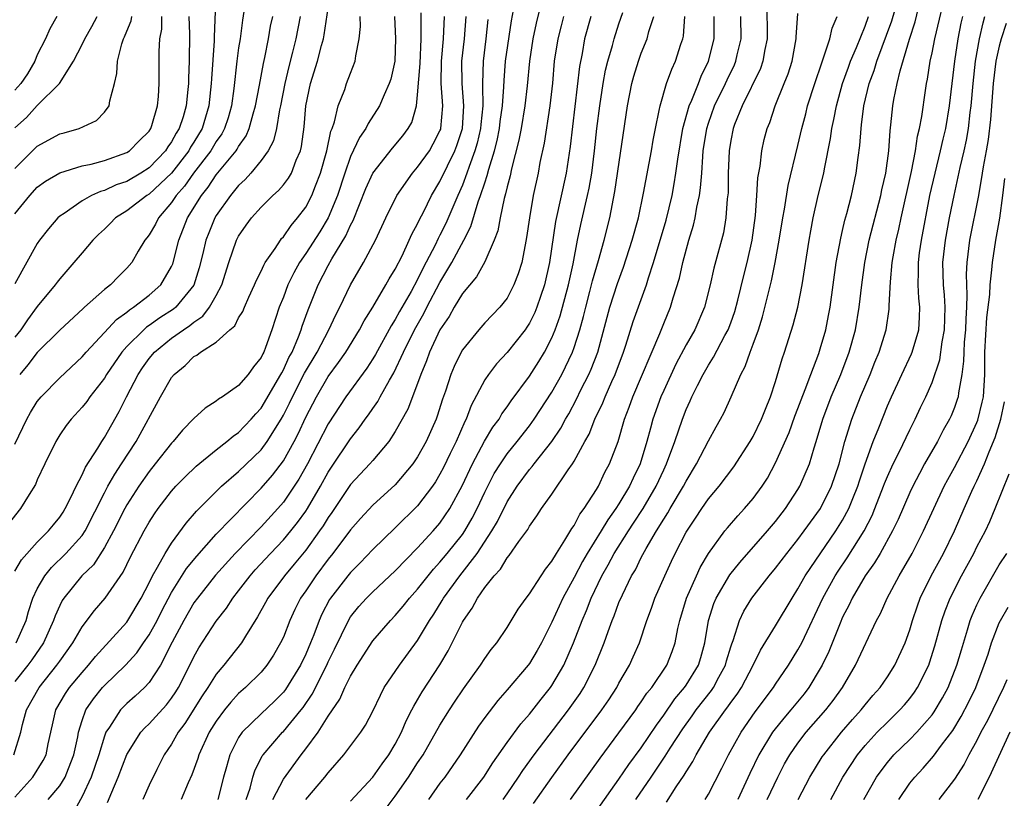
# Model space of a CAD drawing. Units: inches. Extents: x 2505447 to 2508000, y 1518000 to 1521000.
# Drawn here: x 2506339 to 2506427, y 1518941 to 1519011 of the extents above; entities that cross this region are included whole.
import ezdxf

# ---------------------------------------------------------------- set-up
doc = ezdxf.new("R2010")
doc.units = ezdxf.units.IN
doc.header["$MEASUREMENT"] = 0
doc.layers.add('LD25051518_2ft', color=113, linetype='Continuous')

msp = doc.modelspace()

# ---------------------------------------------------------------- linework, layer by layer
at = {"layer": 'LD25051518_2ft'}
for points, elevation in [([(2506394.508, 1518941), (2506395.886, 1518943), (2506397.142, 1518944.859), (2506397.589, 1518945.59), (2506398.698, 1518947.302), (2506399.54, 1518948.46), (2506399.913, 1518949), (2506401.263, 1518950.737), (2506401.438, 1518951), (2506401.929, 1518951.929), (2506402.519, 1518953), (2506402.619, 1518953.382), (2506403, 1518954.654), (2506403.083, 1518954.917), (2506403.201, 1518955.201), (2506403.769, 1518957), (2506404.17, 1518957.83), (2506404.891, 1518959), (2506406.441, 1518961), (2506407, 1518961.664), (2506407.998, 1518963), (2506409, 1518964.235), (2506409.573, 1518965), (2506411.022, 1518967), (2506412.013, 1518969), (2506412.674, 1518971), (2506413.186, 1518973), (2506413.81, 1518975), (2506414.598, 1518977), (2506415.448, 1518979), (2506415.891, 1518980.109), (2506416.274, 1518981), (2506416.888, 1518983), (2506417.153, 1518984.847), (2506417.156, 1518985.156), (2506417.271, 1518987.271), (2506417.437, 1518989), (2506417.518, 1518989.518), (2506417.781, 1518991), (2506418.017, 1518991.982), (2506418.227, 1518993), (2506419.143, 1518997.143), (2506419.513, 1518999), (2506419.697, 1519000.303), (2506419.871, 1519001), (2506420.064, 1519002.064), (2506420.395, 1519004.395), (2506420.493, 1519005), (2506420.589, 1519005.411), (2506420.836, 1519007), (2506421, 1519007.746), (2506421.24, 1519009), (2506422.331, 1519013.669)], 7616), ([(2506356.948, 1519013), (2506356.813, 1519009.188), (2506356.816, 1519008.816), (2506356.558, 1519005.441), (2506356.54, 1519005), (2506356.339, 1519003), (2506355.734, 1519001), (2506355, 1518999.779), (2506354.695, 1518999.305), (2506354.532, 1518999), (2506353, 1518997.006), (2506351, 1518995.117), (2506350.804, 1518995), (2506349, 1518993.615), (2506348.002, 1518993), (2506347.505, 1518992.495), (2506347, 1518991.999), (2506346.483, 1518991.517), (2506345.972, 1518991), (2506345, 1518989.873), (2506344.279, 1518989), (2506343, 1518987.544), (2506342.762, 1518987.238), (2506342.601, 1518987), (2506341, 1518985.069), (2506340.112, 1518983.888), (2506339.511, 1518983), (2506339, 1518982.339)], 7668), ([(2506388.678, 1518941), (2506390.486, 1518943.514), (2506391.307, 1518944.694), (2506393, 1518946.944), (2506394.498, 1518949), (2506394.698, 1518949.302), (2506395, 1518949.715), (2506395.507, 1518950.493), (2506395.925, 1518951), (2506397.276, 1518953), (2506397.764, 1518954.236), (2506398.032, 1518955), (2506398.267, 1518956.267), (2506398.437, 1518957), (2506399.033, 1518959), (2506399.92, 1518961), (2506400.263, 1518961.737), (2506401.009, 1518962.991), (2506402.468, 1518965), (2506402.703, 1518965.297), (2506403.632, 1518966.368), (2506404.237, 1518967), (2506405, 1518967.901), (2506405.797, 1518969), (2506406.268, 1518969.733), (2506407, 1518971.092), (2506408.204, 1518973.796), (2506408.734, 1518975.266), (2506409, 1518975.944), (2506409.28, 1518976.72), (2506409.653, 1518977.653), (2506410.143, 1518979), (2506410.863, 1518980.863), (2506411, 1518981.285), (2506411.488, 1518983), (2506411.744, 1518984.256), (2506411.879, 1518985), (2506412.417, 1518989), (2506412.823, 1518991.177), (2506413, 1518991.87), (2506413.208, 1518992.792), (2506413.373, 1518993.373), (2506413.783, 1518995), (2506414.215, 1518997), (2506414.381, 1518998.381), (2506414.535, 1518999.465), (2506414.64, 1519001), (2506414.697, 1519001.303), (2506414.901, 1519003), (2506415.383, 1519005), (2506415.818, 1519006.182), (2506416.059, 1519007), (2506417.391, 1519010.608), (2506418.082, 1519013)], 7620), ([(2506339, 1518961.402), (2506339.582, 1518962.418), (2506341, 1518964.006), (2506342.009, 1518965), (2506342.441, 1518965.559), (2506343, 1518966.234), (2506343.303, 1518966.696), (2506343.494, 1518967), (2506343.991, 1518967.991), (2506344.458, 1518969), (2506345, 1518970.031), (2506345.294, 1518970.706), (2506346.418, 1518972.418), (2506346.761, 1518973), (2506347, 1518973.346), (2506348.32, 1518975.68), (2506348.982, 1518977), (2506350.016, 1518979), (2506350.41, 1518979.59), (2506351, 1518980.429), (2506351.469, 1518981), (2506353, 1518982.247), (2506354.057, 1518983), (2506354.635, 1518983.365), (2506355, 1518983.679), (2506355.795, 1518984.206), (2506356.394, 1518985), (2506357, 1518986.068), (2506357.503, 1518987), (2506358.134, 1518989), (2506358.82, 1518991), (2506359, 1518991.351), (2506359.668, 1518992.333), (2506360.159, 1518993), (2506361, 1518993.942), (2506362.066, 1518995), (2506362.568, 1518995.432), (2506363, 1518995.938), (2506363.458, 1518996.542), (2506363.714, 1518997), (2506364.141, 1518998.141), (2506364.532, 1518999), (2506364.626, 1518999.374), (2506364.862, 1519001.138), (2506365.016, 1519003), (2506365.434, 1519005), (2506366.043, 1519007), (2506366.398, 1519008.398), (2506366.574, 1519009), (2506366.651, 1519009.349), (2506367, 1519011.731)], 7660), ([(2506347.285, 1518940.716), (2506347.651, 1518941.651), (2506348.237, 1518943), (2506349, 1518945.011), (2506350.264, 1518947), (2506350.606, 1518947.394), (2506351, 1518947.756), (2506351.599, 1518948.401), (2506352.542, 1518949.458), (2506353, 1518950.042), (2506353.387, 1518950.613), (2506353.626, 1518951), (2506354.649, 1518953), (2506355, 1518953.743), (2506355.441, 1518954.559), (2506357, 1518956.946), (2506357.901, 1518958.099), (2506358.487, 1518959), (2506359, 1518959.647), (2506360.02, 1518961), (2506360.481, 1518961.519), (2506361.851, 1518963), (2506363, 1518964.198), (2506363.667, 1518965), (2506364.255, 1518965.745), (2506365, 1518966.78), (2506365.143, 1518967), (2506366.314, 1518969), (2506367, 1518970.268), (2506367.289, 1518970.712), (2506369, 1518973.25), (2506369.786, 1518974.214), (2506370.324, 1518975), (2506370.614, 1518975.386), (2506371, 1518975.961), (2506371.433, 1518976.567), (2506371.656, 1518977), (2506372.481, 1518978.481), (2506372.872, 1518979.128), (2506373.747, 1518981), (2506374.727, 1518983), (2506375.553, 1518984.447), (2506375.827, 1518985), (2506377, 1518987.22), (2506378.056, 1518989), (2506379.131, 1518991), (2506379.769, 1518992.231), (2506380.416, 1518994.416), (2506380.632, 1518995), (2506381, 1518996.143), (2506381.225, 1518996.775), (2506381.358, 1518997.358), (2506381.868, 1518999), (2506382.099, 1518999.901), (2506382.316, 1519001), (2506382.383, 1519001.617), (2506382.589, 1519003), (2506382.717, 1519004.717), (2506382.725, 1519005.275), (2506382.861, 1519007), (2506383.383, 1519010.617), (2506383.561, 1519011.561)], 7646), ([(2506385.993, 1519011.993), (2506385.591, 1519010.409), (2506385.3, 1519009), (2506384.993, 1519007), (2506384.797, 1519004.797), (2506384.599, 1519003), (2506384.256, 1519001), (2506384.057, 1518999.943), (2506383.391, 1518997.391), (2506383.26, 1518996.74), (2506383, 1518995.785), (2506382.863, 1518995.137), (2506382.733, 1518994.733), (2506382.374, 1518993), (2506382.17, 1518991.83), (2506381.852, 1518991), (2506381, 1518989.077), (2506380.272, 1518987.728), (2506379, 1518986.222), (2506378.268, 1518985), (2506377.81, 1518984.191), (2506376.989, 1518983), (2506376.075, 1518981), (2506375.801, 1518980.199), (2506375.288, 1518979), (2506375, 1518978.178), (2506374.12, 1518975.88), (2506373, 1518973.891), (2506372.417, 1518973), (2506371, 1518971.309), (2506370.738, 1518971), (2506369, 1518969.166), (2506367.333, 1518966.667), (2506367, 1518966.201), (2506366.549, 1518965.45), (2506366.241, 1518965), (2506365, 1518963.293), (2506363.968, 1518962.032), (2506363.084, 1518961), (2506361.615, 1518959), (2506361.407, 1518958.593), (2506360.689, 1518957.311), (2506359.598, 1518955.598), (2506359.245, 1518955), (2506357.683, 1518953), (2506357, 1518952.193), (2506356.255, 1518951), (2506355.751, 1518950.249), (2506354.198, 1518947.802), (2506353.593, 1518947), (2506353, 1518945.954), (2506352.35, 1518945), (2506351.686, 1518943.686), (2506351, 1518942.28), (2506350.42, 1518941)], 7644), ([(2506406.218, 1519012.218), (2506406.239, 1519009), (2506406.039, 1519008.04), (2506405.874, 1519007), (2506405.654, 1519006.346), (2506404.018, 1519003), (2506403.34, 1519001.34), (2506403.215, 1519001), (2506403, 1518999.899), (2506402.856, 1518999), (2506402.777, 1518997), (2506402.752, 1518995.248), (2506402.684, 1518994.684), (2506402.567, 1518993), (2506402.334, 1518991.666), (2506401.496, 1518988.504), (2506401.161, 1518987), (2506400.646, 1518985), (2506399.779, 1518983), (2506399, 1518981.639), (2506398.089, 1518979.911), (2506397, 1518977.567), (2506396.754, 1518977), (2506396.043, 1518975), (2506395.806, 1518974.194), (2506395.504, 1518973), (2506394.889, 1518971), (2506394.262, 1518969.737), (2506393.939, 1518969), (2506393, 1518967.425), (2506392.73, 1518967), (2506392.003, 1518965.997), (2506391.41, 1518965), (2506390.155, 1518963), (2506389.737, 1518962.263), (2506389, 1518960.853), (2506387.99, 1518959), (2506387, 1518956.836), (2506386.068, 1518955), (2506385.693, 1518954.307), (2506385, 1518953.167), (2506384.875, 1518953), (2506383, 1518950.787), (2506382.159, 1518949.841), (2506381, 1518948.314), (2506380.45, 1518947.55), (2506378.808, 1518945), (2506377.418, 1518943), (2506377, 1518942.46), (2506375.958, 1518941)], 7628), ([(2506391, 1518939.966), (2506393, 1518942.799), (2506393.885, 1518944.115), (2506395, 1518945.618), (2506396.347, 1518947.653), (2506397, 1518948.535), (2506398.008, 1518949.992), (2506398.862, 1518951), (2506399, 1518951.203), (2506400.103, 1518953), (2506400.314, 1518953.686), (2506400.683, 1518955), (2506401.004, 1518957), (2506401.487, 1518958.513), (2506401.697, 1518959), (2506402.925, 1518961.075), (2506403.814, 1518962.186), (2506406.287, 1518965), (2506407, 1518965.842), (2506407.898, 1518967), (2506409, 1518968.712), (2506409.171, 1518969), (2506410.024, 1518971), (2506410.444, 1518972.444), (2506410.635, 1518973), (2506411.231, 1518975), (2506411.983, 1518977), (2506412.828, 1518979), (2506413.59, 1518981), (2506414.147, 1518983), (2506414.478, 1518985), (2506414.704, 1518987), (2506414.974, 1518989), (2506415.374, 1518991), (2506416.409, 1518995), (2506416.504, 1518995.496), (2506416.845, 1518997), (2506417.116, 1518999), (2506417.234, 1519000.766), (2506417.315, 1519001.315), (2506417.487, 1519003), (2506417.587, 1519003.587), (2506417.879, 1519005), (2506418.147, 1519006.147), (2506418.983, 1519008.983), (2506419.476, 1519010.523), (2506419.785, 1519011.785)], 7618), ([(2506364.505, 1519011), (2506364.097, 1519009), (2506363.821, 1519007.821), (2506363.482, 1519006.518), (2506363.126, 1519005), (2506362.737, 1519003), (2506362.648, 1519002.648), (2506362.379, 1519001), (2506362.12, 1518999.88), (2506361.647, 1518999), (2506361, 1518998.119), (2506360.078, 1518997), (2506359.573, 1518996.427), (2506359, 1518995.899), (2506358.263, 1518995), (2506357, 1518993.205), (2506356.879, 1518993), (2506356.33, 1518991.67), (2506356.073, 1518991), (2506355.799, 1518989.799), (2506355.48, 1518988.52), (2506355, 1518986.975), (2506353.369, 1518985), (2506353.17, 1518984.829), (2506351.95, 1518984.05), (2506351, 1518983.379), (2506350.766, 1518983.233), (2506350.508, 1518983), (2506349, 1518981.497), (2506348.554, 1518981), (2506347.192, 1518979), (2506347, 1518978.669), (2506345.707, 1518977), (2506345.419, 1518976.581), (2506345, 1518976.06), (2506344.014, 1518975), (2506343.572, 1518974.428), (2506343, 1518973.588), (2506342.646, 1518973), (2506341.675, 1518971), (2506341, 1518969.56), (2506340.836, 1518969.164), (2506340.259, 1518968.259), (2506339.495, 1518967), (2506338.381, 1518965.619)], 7662), ([(2506338.911, 1518945), (2506339.527, 1518947), (2506339.688, 1518947.688), (2506340.039, 1518949), (2506341.156, 1518951), (2506342.752, 1518953), (2506343, 1518953.369), (2506344.179, 1518955), (2506345, 1518956.424), (2506346.101, 1518957.899), (2506347.061, 1518959), (2506348.679, 1518961.321), (2506349.321, 1518962.679), (2506350.542, 1518965), (2506351, 1518965.796), (2506351.472, 1518966.528), (2506351.806, 1518967), (2506353, 1518968.568), (2506353.385, 1518969), (2506354.174, 1518969.826), (2506355.196, 1518970.804), (2506357, 1518972.263), (2506357.954, 1518973), (2506358.515, 1518973.485), (2506359, 1518973.806), (2506360.132, 1518975), (2506360.526, 1518975.474), (2506361, 1518975.977), (2506362.782, 1518979), (2506362.848, 1518979.151), (2506363, 1518979.404), (2506363.495, 1518980.505), (2506363.772, 1518981), (2506364.362, 1518982.362), (2506364.595, 1518983), (2506364.682, 1518983.318), (2506365.213, 1518984.787), (2506365.519, 1518985.519), (2506366.101, 1518987), (2506367, 1518988.726), (2506367.344, 1518989.344), (2506368.595, 1518991.404), (2506369, 1518992.342), (2506369.235, 1518992.765), (2506370.379, 1518995.62), (2506370.999, 1518997), (2506372.758, 1518999.242), (2506373.664, 1519000.336), (2506374.169, 1519001), (2506374.472, 1519001.528), (2506374.889, 1519003), (2506375, 1519004.005), (2506375.214, 1519006.786), (2506375.311, 1519009), (2506375.315, 1519011.315)], 7654), ([(2506342.742, 1519011), (2506342.111, 1519009.889), (2506341.724, 1519009), (2506341, 1519007.565), (2506340.764, 1519007), (2506340.121, 1519005.879), (2506339.511, 1519005), (2506339, 1519004.415)], 7678), ([(2506339, 1519001.039), (2506340.021, 1519001.979), (2506341, 1519003.051), (2506342.985, 1519005.015), (2506344.238, 1519007), (2506345, 1519008.488), (2506345.235, 1519009), (2506345.881, 1519010.119), (2506346.354, 1519011)], 7676), ([(2506339, 1518997.418), (2506341, 1518999.414), (2506343, 1519000.504), (2506343.396, 1519000.605), (2506344.74, 1519001), (2506346.299, 1519001.701), (2506347, 1519002.433), (2506347.421, 1519003), (2506347.475, 1519003.475), (2506347.892, 1519005), (2506348.106, 1519005.895), (2506348.168, 1519007), (2506348.552, 1519008.552), (2506348.705, 1519009), (2506348.808, 1519009.192), (2506349, 1519009.699), (2506349.383, 1519010.617), (2506349.45, 1519011)], 7674), ([(2506339, 1518993.35), (2506340.322, 1518995), (2506341, 1518995.735), (2506341.728, 1518996.272), (2506343, 1518997.032), (2506345, 1518997.644), (2506345.811, 1518997.811), (2506347, 1518998.132), (2506349, 1518998.837), (2506349.255, 1518999), (2506350.114, 1518999.886), (2506351, 1519000.759), (2506351.157, 1519001), (2506351.242, 1519001.242), (2506351.751, 1519003), (2506351.838, 1519003.838), (2506351.893, 1519005), (2506351.899, 1519005.899), (2506351.88, 1519007.88), (2506351.961, 1519009), (2506352.124, 1519009.876), (2506352.132, 1519011)], 7672), ([(2506354.547, 1519011), (2506354.593, 1519009.407), (2506354.582, 1519007), (2506354.505, 1519005.495), (2506354.503, 1519005), (2506354.461, 1519004.46), (2506354.301, 1519003), (2506354.025, 1519002.025), (2506353.693, 1519001), (2506353.421, 1519000.578), (2506353, 1518999.789), (2506352.661, 1518999.339), (2506352.461, 1518999), (2506351, 1518997.484), (2506350.253, 1518997), (2506349, 1518996.262), (2506348.053, 1518995.947), (2506347, 1518995.458), (2506346.634, 1518995.366), (2506345.835, 1518995), (2506345, 1518994.525), (2506343.398, 1518993.398), (2506343, 1518993.137), (2506342.848, 1518993), (2506341.985, 1518992.015), (2506341.205, 1518991), (2506341, 1518990.702), (2506339, 1518987.101)], 7670), ([(2506339, 1518972.753), (2506340.048, 1518975), (2506340.391, 1518975.609), (2506341, 1518976.582), (2506341.334, 1518977), (2506343, 1518978.682), (2506345, 1518980.566), (2506345.359, 1518981), (2506347, 1518982.735), (2506348.078, 1518983.922), (2506349, 1518984.553), (2506349.234, 1518984.766), (2506349.61, 1518985), (2506351, 1518986.091), (2506352.051, 1518987), (2506353, 1518988.648), (2506353.107, 1518988.893), (2506353.646, 1518991), (2506354.439, 1518993), (2506355.667, 1518995), (2506356.27, 1518995.73), (2506357, 1518996.839), (2506358.777, 1518999), (2506358.869, 1518999.13), (2506359, 1518999.381), (2506359.672, 1519000.328), (2506359.948, 1519001), (2506360.297, 1519002.297), (2506360.518, 1519003), (2506360.876, 1519004.876), (2506361.212, 1519006.788), (2506361.347, 1519007.347), (2506361.665, 1519009), (2506361.859, 1519010.141), (2506362.051, 1519011)], 7664), ([(2506372.936, 1519011), (2506373.008, 1519009), (2506372.962, 1519007), (2506372.595, 1519005.405), (2506372.47, 1519005), (2506372.003, 1519004.003), (2506371.588, 1519003), (2506370.565, 1519001.435), (2506370.368, 1519001), (2506369.811, 1519000.189), (2506369, 1518998.479), (2506368.485, 1518997), (2506367.829, 1518995), (2506366.994, 1518993), (2506366.251, 1518991.749), (2506365, 1518989.801), (2506364.44, 1518989), (2506363.923, 1518988.077), (2506363.396, 1518987), (2506363, 1518985.917), (2506362.636, 1518985), (2506361.979, 1518983), (2506361.413, 1518981.413), (2506361.246, 1518981), (2506361.153, 1518980.846), (2506361, 1518980.497), (2506360.324, 1518979.676), (2506359.851, 1518979), (2506359, 1518978.01), (2506357.549, 1518977), (2506357.204, 1518976.796), (2506357, 1518976.612), (2506356.008, 1518975.992), (2506355, 1518975.048), (2506353.98, 1518974.02), (2506353.138, 1518973), (2506353, 1518972.863), (2506351.547, 1518971), (2506351, 1518970.332), (2506350.072, 1518969), (2506349, 1518967.34), (2506348.812, 1518967), (2506347.814, 1518965), (2506347, 1518963.514), (2506346.013, 1518961.987), (2506344.99, 1518961), (2506343.368, 1518959), (2506343.222, 1518958.778), (2506343, 1518958.334), (2506342.586, 1518957.414), (2506342.443, 1518957), (2506341.544, 1518955), (2506340.52, 1518953.48), (2506340.161, 1518953), (2506339, 1518951.546)], 7656), ([(2506339, 1518941.198), (2506340.602, 1518943), (2506341.533, 1518944.467), (2506341.784, 1518945), (2506341.968, 1518945.968), (2506342.344, 1518947.656), (2506342.665, 1518949), (2506343.522, 1518950.478), (2506343.87, 1518951), (2506345, 1518952.361), (2506345.581, 1518953), (2506346.211, 1518953.789), (2506349, 1518956.859), (2506349.102, 1518957), (2506350.296, 1518959), (2506351, 1518960.367), (2506351.307, 1518961), (2506351.751, 1518961.751), (2506352.415, 1518963), (2506353, 1518963.922), (2506354.297, 1518965.703), (2506355.225, 1518966.775), (2506357.479, 1518969), (2506359, 1518970.33), (2506361, 1518972.257), (2506361.558, 1518973), (2506362.803, 1518975), (2506363, 1518975.341), (2506363.557, 1518976.443), (2506363.813, 1518977), (2506364.897, 1518979.104), (2506366.016, 1518981), (2506367.074, 1518983), (2506367.676, 1518984.324), (2506368.035, 1518985), (2506368.985, 1518987), (2506370.154, 1518989), (2506371.222, 1518991), (2506372.163, 1518993), (2506373.135, 1518995), (2506374.531, 1518997), (2506375, 1518997.52), (2506376.053, 1518999), (2506376.399, 1518999.601), (2506377, 1519000.776), (2506377.061, 1519000.939), (2506377.081, 1519001), (2506377.24, 1519003), (2506377.106, 1519005), (2506377.129, 1519007), (2506377.308, 1519009), (2506377.399, 1519011)], 7652), ([(2506339.1, 1518955), (2506339.988, 1518957), (2506340.201, 1518957.798), (2506340.612, 1518959), (2506341, 1518959.826), (2506341.676, 1518961), (2506342.262, 1518961.738), (2506343.563, 1518963), (2506345, 1518964.587), (2506345.282, 1518965), (2506347, 1518968.405), (2506347.313, 1518969), (2506347.916, 1518970.084), (2506348.535, 1518971), (2506349.842, 1518973), (2506352.007, 1518977), (2506353, 1518978.724), (2506353.23, 1518979), (2506354.205, 1518979.795), (2506355, 1518980.599), (2506355.266, 1518980.733), (2506355.593, 1518981), (2506357, 1518981.889), (2506358.218, 1518983), (2506358.647, 1518983.354), (2506359, 1518984.049), (2506359.375, 1518984.625), (2506359.514, 1518985), (2506359.919, 1518985.92), (2506360.43, 1518987), (2506360.586, 1518987.414), (2506361, 1518988.225), (2506361.236, 1518988.764), (2506361.378, 1518989), (2506362.253, 1518990.253), (2506362.729, 1518991), (2506362.842, 1518991.158), (2506363, 1518991.315), (2506363.68, 1518992.32), (2506364.273, 1518993), (2506365, 1518993.949), (2506365.546, 1518995), (2506365.868, 1518995.868), (2506366.326, 1518997), (2506366.885, 1518999), (2506367.249, 1519000.751), (2506367.359, 1519001), (2506367.573, 1519001.573), (2506367.901, 1519003), (2506368.486, 1519004.486), (2506368.648, 1519005), (2506369, 1519005.943), (2506369.429, 1519007), (2506369.47, 1519007.47), (2506369.777, 1519009), (2506369.883, 1519010.117), (2506369.877, 1519011)], 7658), ([(2506359.45, 1519011.451), (2506359.33, 1519010.67), (2506359.124, 1519009), (2506359, 1519008.21), (2506358.838, 1519007), (2506358.562, 1519004.563), (2506358.355, 1519003), (2506358.05, 1519001.95), (2506357.74, 1519001), (2506357.487, 1519000.513), (2506357, 1518999.824), (2506356.51, 1518999), (2506354.974, 1518997), (2506354.164, 1518995.836), (2506353.419, 1518995), (2506353, 1518994.36), (2506351.824, 1518993), (2506351.555, 1518992.445), (2506351, 1518991.494), (2506350.79, 1518991.21), (2506350.611, 1518991), (2506350.017, 1518990.017), (2506349.44, 1518989), (2506349, 1518988.488), (2506348.254, 1518987.746), (2506347.532, 1518987), (2506347, 1518986.578), (2506345.217, 1518985), (2506345.094, 1518984.906), (2506343, 1518982.968), (2506341, 1518980.963), (2506340.158, 1518979.842), (2506339.422, 1518979)], 7666), ([(2506341.983, 1518941), (2506343, 1518942.221), (2506343.484, 1518943), (2506343.775, 1518943.775), (2506344.267, 1518945), (2506344.609, 1518946.609), (2506344.676, 1518947), (2506345, 1518948.047), (2506345.345, 1518949), (2506346.013, 1518949.987), (2506346.837, 1518951), (2506347, 1518951.179), (2506348.87, 1518953), (2506349.889, 1518954.111), (2506350.486, 1518955), (2506351, 1518955.725), (2506351.709, 1518957), (2506352.136, 1518957.864), (2506353, 1518959.503), (2506354.35, 1518961.65), (2506355.247, 1518962.753), (2506357, 1518964.708), (2506361, 1518968.824), (2506362.022, 1518969.978), (2506363, 1518971.264), (2506363.964, 1518973), (2506364.317, 1518973.683), (2506365, 1518975.176), (2506365.956, 1518977), (2506367, 1518978.808), (2506367.936, 1518980.065), (2506368.573, 1518981), (2506369.818, 1518983), (2506370.222, 1518983.777), (2506370.988, 1518985), (2506372.168, 1518987), (2506372.461, 1518987.539), (2506373, 1518988.4), (2506373.612, 1518989.612), (2506374.252, 1518991), (2506374.469, 1518991.531), (2506375, 1518992.473), (2506375.16, 1518992.84), (2506375.513, 1518993.513), (2506376.236, 1518995), (2506377, 1518996.258), (2506377.66, 1518997.66), (2506378.337, 1518999), (2506378.519, 1518999.481), (2506379.01, 1519001), (2506379.131, 1519003), (2506378.973, 1519005), (2506378.964, 1519007), (2506379.197, 1519009), (2506379.334, 1519011)], 7650), ([(2506381.268, 1519010.732), (2506381.113, 1519009), (2506380.857, 1519007), (2506380.8, 1519005), (2506380.815, 1519004.815), (2506380.822, 1519003), (2506380.647, 1519001.353), (2506380.626, 1519001), (2506380.322, 1518999.678), (2506380.129, 1518999), (2506379.6, 1518997.6), (2506379.408, 1518997), (2506379, 1518995.917), (2506378.59, 1518995), (2506377.52, 1518992.48), (2506377, 1518991.446), (2506376.839, 1518991.161), (2506376.555, 1518990.555), (2506375.483, 1518988.517), (2506375, 1518987.499), (2506374.412, 1518986.412), (2506373.385, 1518984.615), (2506373, 1518983.896), (2506372.642, 1518983.358), (2506371.226, 1518980.774), (2506371, 1518980.402), (2506370.447, 1518979.553), (2506368.593, 1518977), (2506367, 1518974.574), (2506365.153, 1518971), (2506364.38, 1518969.619), (2506363, 1518967.592), (2506362.489, 1518967), (2506361, 1518965.362), (2506358.688, 1518963), (2506356.94, 1518961.06), (2506355.315, 1518959), (2506355, 1518958.563), (2506354.09, 1518957), (2506353.046, 1518955.046), (2506351.999, 1518953), (2506351, 1518951.455), (2506350.586, 1518951), (2506349.762, 1518950.238), (2506349, 1518949.567), (2506348.71, 1518949.291), (2506348.443, 1518949), (2506347.452, 1518947.452), (2506347.136, 1518947), (2506347, 1518946.657), (2506346.5, 1518945), (2506345.827, 1518943), (2506345, 1518941.27), (2506344.205, 1518939.796)], 7648), ([(2506388.035, 1519011), (2506387.825, 1519010.175), (2506387.537, 1519009), (2506387.222, 1519007), (2506387.049, 1519005.049), (2506386.826, 1519003), (2506386.313, 1518999.687), (2506385.933, 1518997.933), (2506385.765, 1518997), (2506385.335, 1518995), (2506384.988, 1518993), (2506384.745, 1518991.255), (2506384.6, 1518990.6), (2506384.303, 1518989), (2506384.003, 1518987.997), (2506383.614, 1518987), (2506383, 1518985.825), (2506382.348, 1518985), (2506381, 1518983.6), (2506380.465, 1518983), (2506379, 1518981.206), (2506378.884, 1518981), (2506378.278, 1518979.722), (2506377.98, 1518979), (2506377.489, 1518977.489), (2506377.228, 1518976.772), (2506376.748, 1518975.252), (2506376.651, 1518975), (2506375.76, 1518973), (2506375, 1518971.616), (2506374.585, 1518971), (2506373, 1518969.128), (2506371, 1518967.312), (2506369.888, 1518966.112), (2506369, 1518965.106), (2506367.431, 1518963), (2506367, 1518962.473), (2506365.886, 1518961), (2506365, 1518959.663), (2506364.54, 1518959), (2506364.029, 1518957.971), (2506363.577, 1518957), (2506363, 1518955.521), (2506362.755, 1518955), (2506362.107, 1518953.893), (2506361.514, 1518953), (2506361, 1518952.387), (2506359.607, 1518951), (2506359, 1518950.465), (2506358.292, 1518949.708), (2506357.73, 1518949), (2506357, 1518948.006), (2506356.375, 1518947), (2506355.431, 1518945), (2506355.337, 1518944.663), (2506354.808, 1518943.192), (2506354.488, 1518942.488), (2506353.864, 1518941)], 7642), ([(2506390.498, 1519011), (2506389.933, 1519009), (2506389.697, 1519007.697), (2506389.463, 1519006.537), (2506388.624, 1518999.376), (2506388.268, 1518997), (2506387.327, 1518992.673), (2506386.778, 1518989), (2506386.332, 1518987), (2506385.974, 1518985.974), (2506385.661, 1518985), (2506385.475, 1518984.525), (2506385, 1518983.573), (2506384.778, 1518983.222), (2506384.618, 1518983), (2506383, 1518980.948), (2506382.055, 1518979.945), (2506381.334, 1518979), (2506381, 1518978.501), (2506379.79, 1518976.21), (2506379.335, 1518975), (2506379.212, 1518974.788), (2506378.437, 1518973), (2506377.922, 1518971.922), (2506377.317, 1518970.682), (2506377, 1518970.072), (2506376.599, 1518969.401), (2506376.322, 1518969), (2506375, 1518967.258), (2506373, 1518965.281), (2506371, 1518963.339), (2506369.859, 1518962.14), (2506369, 1518961.296), (2506368.759, 1518961), (2506367.221, 1518959), (2506367.133, 1518958.867), (2506366.439, 1518957.561), (2506366.197, 1518957), (2506365.724, 1518955.724), (2506365.431, 1518955), (2506365, 1518953.998), (2506364.514, 1518953), (2506363.179, 1518950.821), (2506363, 1518950.594), (2506362.205, 1518949.795), (2506361, 1518948.656), (2506359.315, 1518947), (2506359, 1518946.526), (2506358.205, 1518945), (2506357.906, 1518943.906), (2506357.636, 1518943), (2506357.129, 1518941)], 7640), ([(2506359.659, 1518941), (2506360.019, 1518942.019), (2506360.276, 1518943), (2506360.44, 1518943.56), (2506361.104, 1518944.896), (2506361.178, 1518945), (2506362.923, 1518947), (2506363, 1518947.072), (2506364.602, 1518949), (2506364.778, 1518949.222), (2506365.578, 1518950.423), (2506366.87, 1518953), (2506367, 1518953.297), (2506367.567, 1518954.433), (2506368.806, 1518957), (2506369, 1518957.318), (2506369.756, 1518958.244), (2506370.429, 1518959), (2506371, 1518959.569), (2506373, 1518961.424), (2506375, 1518963.482), (2506376.401, 1518965), (2506377, 1518965.693), (2506377.883, 1518967), (2506378.975, 1518969.025), (2506379.896, 1518971), (2506380.975, 1518973.025), (2506381.722, 1518974.278), (2506382.278, 1518975), (2506382.534, 1518975.466), (2506383, 1518976.092), (2506383.364, 1518976.636), (2506385, 1518978.852), (2506385.838, 1518980.162), (2506386.336, 1518981), (2506387, 1518982.26), (2506387.304, 1518983), (2506387.749, 1518984.252), (2506388.486, 1518987), (2506388.897, 1518988.897), (2506389.297, 1518991), (2506389.59, 1518992.41), (2506390.199, 1518995), (2506390.339, 1518995.661), (2506390.564, 1518997), (2506390.809, 1518999), (2506391.019, 1519000.981), (2506391.279, 1519003), (2506391.595, 1519005), (2506391.809, 1519006.191), (2506392.013, 1519007), (2506392.421, 1519008.421), (2506392.561, 1519009), (2506393, 1519010.333), (2506393.348, 1519011.348)], 7638), ([(2506362.046, 1518941), (2506363, 1518942.813), (2506364.575, 1518945), (2506365, 1518945.523), (2506366.103, 1518947), (2506367, 1518948.429), (2506368.033, 1518949.967), (2506368.491, 1518951), (2506369, 1518952.007), (2506369.609, 1518953), (2506371, 1518955.171), (2506372.564, 1518957), (2506373, 1518957.438), (2506373.72, 1518958.28), (2506374.277, 1518959), (2506375, 1518959.795), (2506375.931, 1518961), (2506376.415, 1518961.586), (2506377, 1518962.2), (2506377.655, 1518963), (2506379, 1518964.692), (2506379.212, 1518965), (2506379.868, 1518966.132), (2506380.317, 1518967), (2506381, 1518968.468), (2506381.858, 1518970.142), (2506382.395, 1518971), (2506383, 1518971.891), (2506383.905, 1518973), (2506385, 1518974.4), (2506385.432, 1518975), (2506387, 1518977.419), (2506387.886, 1518979), (2506388.85, 1518981), (2506389, 1518981.416), (2506389.501, 1518983), (2506389.827, 1518984.173), (2506390.024, 1518985), (2506390.411, 1518986.411), (2506390.642, 1518987.358), (2506391.174, 1518989.173), (2506391.674, 1518991), (2506392.175, 1518993), (2506392.637, 1518995.363), (2506393.756, 1519003), (2506394.156, 1519005), (2506394.339, 1519005.661), (2506394.75, 1519007), (2506395, 1519007.712), (2506395.508, 1519009), (2506395.672, 1519009.672), (2506396.107, 1519011)], 7636), ([(2506365, 1518940.991), (2506366.709, 1518943), (2506367, 1518943.386), (2506368.399, 1518945), (2506369.917, 1518947), (2506370.354, 1518947.646), (2506371, 1518948.905), (2506371.667, 1518950.333), (2506372.022, 1518951), (2506373.369, 1518953), (2506375, 1518955.198), (2506376.059, 1518957), (2506376.436, 1518957.564), (2506377.203, 1518958.797), (2506377.312, 1518959), (2506378.759, 1518961), (2506380.31, 1518963), (2506381.645, 1518965), (2506382.15, 1518965.85), (2506383, 1518967.593), (2506383.896, 1518969), (2506385, 1518970.488), (2506385.246, 1518970.754), (2506385.421, 1518971), (2506387, 1518972.998), (2506387.806, 1518974.194), (2506388.22, 1518975), (2506388.511, 1518975.489), (2506389.214, 1518976.786), (2506389.606, 1518977.606), (2506390.315, 1518979), (2506390.526, 1518979.474), (2506391.106, 1518981), (2506392.188, 1518985), (2506392.874, 1518987.126), (2506393.412, 1518988.588), (2506394.191, 1518991), (2506394.738, 1518993), (2506395.192, 1518995.192), (2506395.901, 1518999), (2506396.055, 1518999.945), (2506396.259, 1519001), (2506396.609, 1519002.609), (2506396.67, 1519003), (2506397.259, 1519005), (2506397.713, 1519006.287), (2506398.051, 1519007), (2506398.539, 1519008.539), (2506398.7, 1519009), (2506398.758, 1519009.242), (2506398.888, 1519011)], 7634), ([(2506369, 1518940.841), (2506371, 1518943), (2506371.822, 1518944.178), (2506372.432, 1518945), (2506373, 1518945.942), (2506373.564, 1518947), (2506373.982, 1518948.018), (2506374.497, 1518949), (2506374.654, 1518949.346), (2506375, 1518949.913), (2506375.392, 1518950.609), (2506376.974, 1518953.027), (2506377.726, 1518954.274), (2506379, 1518956.839), (2506379.092, 1518957), (2506379.888, 1518958.112), (2506380.341, 1518959), (2506381, 1518959.943), (2506381.83, 1518961), (2506382.4, 1518961.6), (2506383, 1518962.602), (2506383.192, 1518962.808), (2506384.062, 1518964.062), (2506384.854, 1518965.146), (2506385, 1518965.423), (2506385.656, 1518966.344), (2506386.079, 1518967), (2506387, 1518968.297), (2506388.459, 1518970.459), (2506388.849, 1518971), (2506389, 1518971.241), (2506389.957, 1518973), (2506390.339, 1518973.661), (2506390.853, 1518975), (2506391.551, 1518976.449), (2506391.753, 1518977), (2506392.355, 1518978.355), (2506392.659, 1518979), (2506393.406, 1518981), (2506393.612, 1518981.612), (2506394.265, 1518983.735), (2506395.456, 1518987), (2506395.64, 1518987.639), (2506396.094, 1518989), (2506397.222, 1518992.778), (2506397.75, 1518995), (2506397.947, 1518996.053), (2506398.098, 1518997), (2506398.252, 1518998.252), (2506398.707, 1519001), (2506399.277, 1519003), (2506399.516, 1519003.516), (2506400.1, 1519005), (2506400.339, 1519005.661), (2506401.016, 1519007), (2506401.501, 1519009), (2506401.505, 1519011)], 7632), ([(2506372.019, 1518939.981), (2506373, 1518941.295), (2506374.192, 1518943), (2506375, 1518944.265), (2506375.492, 1518945), (2506377, 1518947.645), (2506377.841, 1518949), (2506378.298, 1518949.702), (2506379.102, 1518950.898), (2506380.614, 1518953), (2506381, 1518953.606), (2506381.583, 1518954.417), (2506382.084, 1518955), (2506383, 1518956.363), (2506383.997, 1518958.003), (2506384.709, 1518959), (2506385, 1518959.373), (2506386.031, 1518961), (2506386.418, 1518961.582), (2506387, 1518962.301), (2506387.404, 1518963), (2506388.172, 1518964.172), (2506388.785, 1518965.215), (2506389, 1518965.499), (2506389.507, 1518966.493), (2506389.9, 1518967), (2506391, 1518968.721), (2506391.165, 1518969), (2506391.752, 1518970.248), (2506392.165, 1518971), (2506392.922, 1518973), (2506393.5, 1518975), (2506393.917, 1518976.083), (2506394.234, 1518977), (2506396.645, 1518982.646), (2506397, 1518983.541), (2506397.614, 1518985), (2506397.851, 1518985.851), (2506398.399, 1518987.601), (2506398.701, 1518989), (2506399.253, 1518991), (2506399.666, 1518992.334), (2506399.811, 1518993), (2506399.959, 1518993.959), (2506400.192, 1518995), (2506400.304, 1518995.696), (2506400.399, 1518997), (2506400.486, 1518998.486), (2506400.542, 1518999), (2506400.848, 1519001), (2506401, 1519001.463), (2506401.554, 1519003), (2506402.529, 1519005), (2506402.669, 1519005.331), (2506403.325, 1519006.675), (2506403.46, 1519007), (2506403.582, 1519007.582), (2506403.918, 1519009), (2506403.903, 1519011)], 7630), ([(2506379.369, 1518941), (2506380.919, 1518943), (2506381.722, 1518944.278), (2506383, 1518946.094), (2506384.23, 1518947.77), (2506385, 1518948.629), (2506386.039, 1518949.961), (2506386.875, 1518951), (2506387, 1518951.18), (2506388.059, 1518953), (2506388.931, 1518955), (2506389.7, 1518957), (2506390.102, 1518957.898), (2506390.52, 1518959), (2506391.471, 1518961), (2506392.036, 1518961.964), (2506392.578, 1518963), (2506393.854, 1518965), (2506394.315, 1518965.685), (2506395.157, 1518967), (2506396.334, 1518969), (2506397, 1518970.461), (2506397.265, 1518971), (2506397.995, 1518973), (2506398.671, 1518975), (2506399, 1518975.858), (2506399.364, 1518976.636), (2506399.518, 1518977), (2506400.015, 1518978.014), (2506400.522, 1518979), (2506401, 1518979.828), (2506401.463, 1518980.537), (2506402.476, 1518982.476), (2506402.769, 1518983), (2506403, 1518983.603), (2506403.361, 1518984.639), (2506403.63, 1518985.629), (2506404.158, 1518987.842), (2506404.452, 1518989), (2506404.911, 1518991), (2506405.22, 1518993.22), (2506405.341, 1518995), (2506405.421, 1518996.579), (2506405.617, 1518997.617), (2506405.772, 1518999), (2506405.996, 1519000.004), (2506406.255, 1519001), (2506406.475, 1519001.526), (2506406.963, 1519003), (2506407.785, 1519005), (2506408.12, 1519005.88), (2506408.471, 1519007), (2506408.842, 1519009), (2506408.842, 1519009.158), (2506409, 1519011.264)], 7626), ([(2506382.639, 1518941), (2506383, 1518941.5), (2506384.031, 1518943), (2506384.405, 1518943.595), (2506385.419, 1518945), (2506388.501, 1518949), (2506389.523, 1518950.477), (2506389.859, 1518951), (2506390.864, 1518953), (2506391.666, 1518955), (2506392.023, 1518956.023), (2506392.391, 1518957), (2506392.577, 1518957.423), (2506393, 1518958.603), (2506393.304, 1518959.304), (2506394.136, 1518961), (2506394.469, 1518961.531), (2506395, 1518962.618), (2506395.436, 1518963.436), (2506396.355, 1518965), (2506397, 1518966.057), (2506397.374, 1518966.626), (2506397.583, 1518967), (2506398.782, 1518969), (2506399, 1518969.441), (2506399.945, 1518971), (2506401, 1518973.049), (2506401.683, 1518974.317), (2506402.083, 1518975), (2506402.396, 1518975.604), (2506403.038, 1518977), (2506403.903, 1518979), (2506404.293, 1518979.707), (2506404.737, 1518981), (2506405, 1518981.691), (2506405.467, 1518983), (2506405.843, 1518984.157), (2506406.645, 1518987.355), (2506406.968, 1518989), (2506407.327, 1518991), (2506407.638, 1518993), (2506407.789, 1518993.789), (2506408.114, 1518995.886), (2506409, 1518999.457), (2506409.347, 1519001), (2506409.696, 1519002.304), (2506409.863, 1519003), (2506410.502, 1519005), (2506411.128, 1519006.872), (2506411.295, 1519007.295), (2506411.841, 1519009), (2506412.049, 1519009.951), (2506412.518, 1519011)], 7624), ([(2506385.354, 1518940.646), (2506387, 1518942.97), (2506388.465, 1518945), (2506391.47, 1518949), (2506392.088, 1518949.912), (2506392.796, 1518951), (2506393, 1518951.393), (2506393.938, 1518953), (2506394.266, 1518953.734), (2506394.831, 1518955), (2506395.495, 1518957), (2506395.909, 1518958.091), (2506396.219, 1518959), (2506397.101, 1518961), (2506397.695, 1518962.305), (2506398.027, 1518963), (2506399, 1518964.899), (2506399.849, 1518966.151), (2506400.404, 1518967), (2506401, 1518967.865), (2506401.956, 1518969), (2506403.266, 1518970.734), (2506404.743, 1518973), (2506405, 1518973.448), (2506405.756, 1518975), (2506406.098, 1518975.902), (2506406.554, 1518977), (2506407, 1518978.366), (2506407.596, 1518980.404), (2506407.811, 1518981), (2506408.576, 1518983.424), (2506408.983, 1518985), (2506409.39, 1518987), (2506410.001, 1518991), (2506410.148, 1518991.852), (2506410.371, 1518993), (2506410.824, 1518995), (2506411.313, 1518997), (2506411.37, 1518997.37), (2506411.917, 1519000.083), (2506412.033, 1519001), (2506412.216, 1519001.784), (2506412.436, 1519003), (2506412.998, 1519005), (2506413.517, 1519006.482), (2506413.705, 1519007), (2506414.224, 1519008.224), (2506415, 1519010.137), (2506415.316, 1519011)], 7622), ([(2506397.249, 1518940.751), (2506398.115, 1518942.115), (2506398.833, 1518943.167), (2506399, 1518943.469), (2506399.609, 1518944.391), (2506399.914, 1518945), (2506401.101, 1518947), (2506402.522, 1518949), (2506402.734, 1518949.266), (2506403, 1518949.663), (2506403.58, 1518950.42), (2506403.953, 1518951), (2506405.009, 1518953), (2506405.658, 1518954.342), (2506407, 1518956.534), (2506408.471, 1518959), (2506409, 1518959.822), (2506409.642, 1518961), (2506412.396, 1518965), (2506413, 1518965.965), (2506413.56, 1518967), (2506413.916, 1518967.916), (2506414.361, 1518969), (2506414.505, 1518969.495), (2506415, 1518971.014), (2506415.719, 1518973), (2506416.224, 1518974.224), (2506417, 1518976.177), (2506417.355, 1518977), (2506418.289, 1518979), (2506419.167, 1518980.833), (2506419.228, 1518981), (2506419.807, 1518983), (2506419.883, 1518984.117), (2506419.906, 1518985), (2506419.81, 1518985.81), (2506419.759, 1518987), (2506419.792, 1518988.208), (2506419.768, 1518989), (2506419.872, 1518989.872), (2506420.034, 1518991), (2506420.806, 1518995), (2506421.259, 1518997), (2506421.76, 1518999), (2506421.979, 1519000.021), (2506422.213, 1519001), (2506422.541, 1519003), (2506423.024, 1519007), (2506423.331, 1519009), (2506423.603, 1519010.397), (2506423.739, 1519011)], 7614), ([(2506400.716, 1518941), (2506401, 1518941.484), (2506402.202, 1518943.798), (2506402.794, 1518945), (2506403.911, 1518947), (2506405.179, 1518948.821), (2506406.817, 1518951), (2506407, 1518951.291), (2506408.158, 1518953), (2506409, 1518954.361), (2506409.335, 1518955), (2506411.229, 1518959), (2506412.325, 1518961), (2506412.587, 1518961.413), (2506413.404, 1518962.595), (2506414.912, 1518965), (2506415.624, 1518966.376), (2506415.885, 1518967), (2506416.659, 1518969), (2506416.743, 1518969.257), (2506417, 1518969.88), (2506417.515, 1518971), (2506418.042, 1518972.042), (2506419, 1518974.058), (2506419.479, 1518975), (2506419.961, 1518976.039), (2506420.431, 1518977), (2506421, 1518978.281), (2506421.687, 1518980.313), (2506421.902, 1518981.902), (2506422.11, 1518983), (2506422.162, 1518985), (2506422.096, 1518986.096), (2506422.008, 1518987), (2506421.959, 1518989), (2506422.18, 1518991), (2506422.55, 1518993), (2506422.956, 1518995), (2506423.335, 1518996.665), (2506423.501, 1518997.501), (2506423.86, 1518999), (2506424.065, 1518999.935), (2506424.251, 1519001), (2506424.406, 1519002.406), (2506424.49, 1519003), (2506424.659, 1519005), (2506424.889, 1519007), (2506425.236, 1519009), (2506425.556, 1519010.445), (2506425.72, 1519011)], 7612), ([(2506427.625, 1519010.375), (2506427.173, 1519009), (2506427, 1519008.354), (2506426.708, 1519007), (2506426.445, 1519005), (2506426.216, 1519001.784), (2506426.011, 1518999.989), (2506425.84, 1518999), (2506425.565, 1518997.565), (2506425.481, 1518997), (2506425.138, 1518995), (2506424.351, 1518991), (2506424.099, 1518989), (2506424.046, 1518987.954), (2506424.063, 1518987), (2506424.116, 1518986.116), (2506424.081, 1518985), (2506424.016, 1518983.983), (2506423.991, 1518983), (2506423.871, 1518981.871), (2506423.823, 1518981), (2506423.815, 1518980.185), (2506423.65, 1518979), (2506423.348, 1518977.348), (2506423.319, 1518977), (2506423.249, 1518976.751), (2506423, 1518976.035), (2506422.701, 1518975.299), (2506422.562, 1518975), (2506421.996, 1518974.004), (2506421.473, 1518973), (2506420.327, 1518971), (2506419.855, 1518970.145), (2506419.259, 1518969), (2506419, 1518968.451), (2506417.959, 1518966.041), (2506417.452, 1518965), (2506416.343, 1518963), (2506415.852, 1518962.148), (2506415.023, 1518961), (2506413.862, 1518959), (2506413.596, 1518958.404), (2506413, 1518957.29), (2506412.773, 1518956.773), (2506411.761, 1518954.239), (2506411.159, 1518953), (2506411, 1518952.717), (2506409.963, 1518951), (2506409.547, 1518950.453), (2506408.362, 1518949), (2506407.726, 1518948.274), (2506406.837, 1518947.163), (2506406.724, 1518947), (2506405.509, 1518945), (2506404.696, 1518943.304), (2506403.619, 1518941)], 7610), ([(2506406.265, 1518941), (2506407.195, 1518943), (2506407.814, 1518944.186), (2506408.268, 1518945), (2506409, 1518946.043), (2506409.74, 1518947), (2506411.498, 1518949), (2506412.154, 1518949.846), (2506412.972, 1518951), (2506414.153, 1518953), (2506416.035, 1518957), (2506416.376, 1518957.624), (2506416.975, 1518959), (2506418.042, 1518961), (2506419.2, 1518963), (2506420.229, 1518965), (2506421.136, 1518967), (2506422.066, 1518969), (2506422.391, 1518969.609), (2506423, 1518970.686), (2506424.212, 1518973), (2506425, 1518974.71), (2506425.082, 1518974.918), (2506425.477, 1518976.523), (2506425.578, 1518977), (2506425.705, 1518979), (2506425.713, 1518981), (2506425.899, 1518984.101), (2506426.157, 1518986.157), (2506426.189, 1518987), (2506426.346, 1518988.346), (2506426.383, 1518989), (2506426.691, 1518991), (2506427.045, 1518992.955), (2506427.307, 1518995), (2506427.491, 1518996.509)], 7608), ([(2506409.035, 1518941), (2506410.066, 1518943), (2506411.182, 1518944.818), (2506411.302, 1518945), (2506412.892, 1518947), (2506413.866, 1518948.134), (2506414.656, 1518949), (2506415, 1518949.445), (2506415.71, 1518950.289), (2506416.347, 1518951), (2506417, 1518951.953), (2506417.672, 1518953), (2506418.588, 1518955), (2506419, 1518956.163), (2506419.243, 1518957), (2506419.684, 1518958.316), (2506419.937, 1518959), (2506420.927, 1518961), (2506422.011, 1518963), (2506422.999, 1518965), (2506423.863, 1518967), (2506424.558, 1518968.558), (2506424.758, 1518969), (2506425, 1518969.483), (2506425.685, 1518971), (2506426.089, 1518972.089), (2506426.628, 1518973.372), (2506427.137, 1518975), (2506427.464, 1518976.536)], 7606), ([(2506411.942, 1518941), (2506413.017, 1518943), (2506414.328, 1518945), (2506415, 1518945.817), (2506416.093, 1518947), (2506417, 1518947.915), (2506418.124, 1518949), (2506418.535, 1518949.465), (2506419, 1518950.029), (2506419.416, 1518950.584), (2506419.684, 1518951), (2506420.693, 1518953), (2506420.777, 1518953.223), (2506421.255, 1518954.745), (2506421.864, 1518957), (2506422.152, 1518957.848), (2506422.61, 1518959), (2506423.638, 1518961), (2506424.724, 1518963), (2506425, 1518963.569), (2506425.756, 1518965), (2506426.152, 1518965.848), (2506426.648, 1518967), (2506427.89, 1518970.11)], 7604), ([(2506414.899, 1518941), (2506416.033, 1518943), (2506416.431, 1518943.569), (2506417, 1518944.313), (2506417.589, 1518945), (2506419, 1518946.351), (2506419.633, 1518947), (2506421, 1518948.57), (2506421.182, 1518948.818), (2506421.928, 1518950.072), (2506422.418, 1518951), (2506423.222, 1518953), (2506423.613, 1518954.387), (2506424.155, 1518956.155), (2506424.397, 1518957), (2506424.565, 1518957.435), (2506425, 1518958.412), (2506425.281, 1518959), (2506427, 1518961.965), (2506427.682, 1518963)], 7602), ([(2506418.012, 1518941), (2506419, 1518942.448), (2506419.439, 1518943), (2506420.197, 1518943.803), (2506421.134, 1518944.866), (2506421.84, 1518945.84), (2506422.842, 1518947.158), (2506423.595, 1518948.405), (2506424.28, 1518949.72), (2506424.895, 1518951), (2506425.661, 1518953), (2506426, 1518954), (2506426.312, 1518955), (2506427, 1518956.776), (2506427.106, 1518957), (2506427.797, 1518958.203)], 7600), ([(2506427.691, 1518951.691), (2506427.374, 1518951), (2506425.941, 1518948.059), (2506425.366, 1518947), (2506425, 1518946.272), (2506424.291, 1518945), (2506423.859, 1518944.141), (2506423, 1518942.805), (2506421.592, 1518941)], 7598), ([(2506427.935, 1518947), (2506426.089, 1518943), (2506425.07, 1518941)], 7596)]:
    msp.add_lwpolyline(points, dxfattribs=dict(at, elevation=elevation))

doc.saveas('drawing.dxf')
